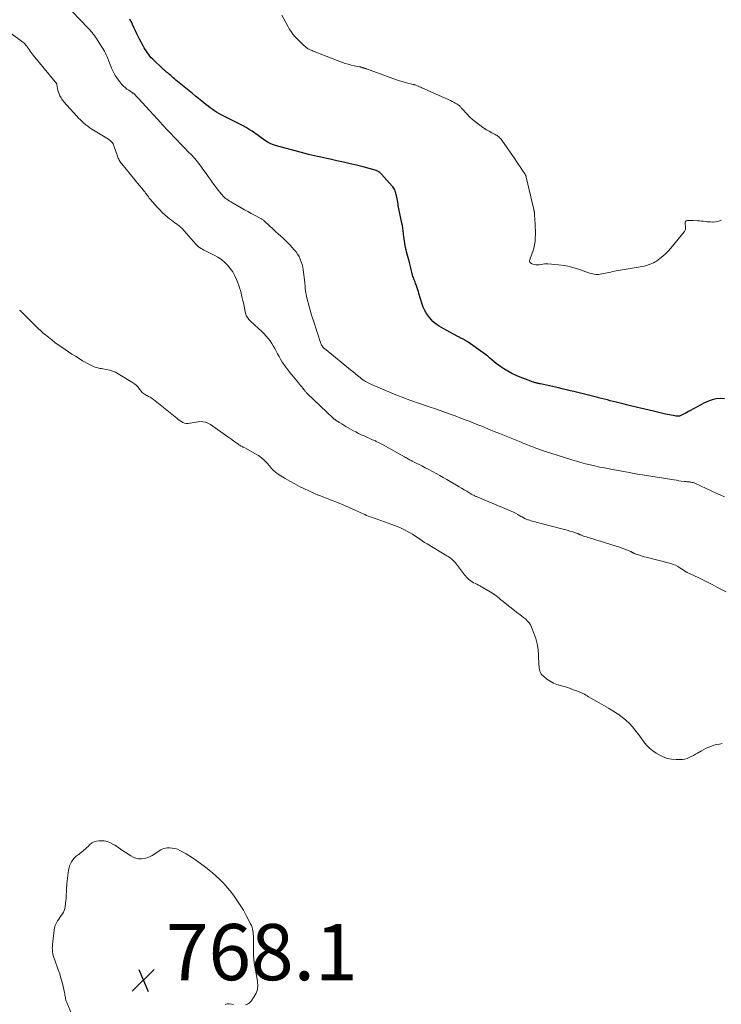
# Model space of a CAD drawing. Units: feet. Extents: x 1970196 to 1975026, y 595000 to 600001.
# Drawn here: x 1970954 to 1971203, y 596021 to 596371 of the extents above; entities that cross this region are included whole.
import ezdxf

# ---------------------------------------------------------------- set-up
doc = ezdxf.new("R2010")
doc.units = ezdxf.units.FT
doc.header["$LTSCALE"] = 100
doc.header["$MEASUREMENT"] = 0
for name, color, linetype, lineweight in [('CONTOUR INDEX', 32, 'Continuous', 25), ('CONTOUR INTERMEDIATE', 40, 'Continuous', 15), ('SPOT ELEVATION', 7, 'Continuous', 15)]:
    doc.layers.add(name, color=color, linetype=linetype, lineweight=lineweight)
doc.styles.add('slant', font='romans.shx', dxfattribs={"oblique": 14.999978})

# ---------------------------------------------------------------- blocks, each defined once
blk = doc.blocks.new('SPOT')
at = {"layer": 'SPOT ELEVATION', "lineweight": 25}
for p, q in [((-3.95, -3.95), (3.86, 3.85)), ((-1.67, 3.81), (1.74, -3.97))]:
    blk.add_line(p, q, dxfattribs=at)

msp = doc.modelspace()

# ---------------------------------------------------------------- linework, layer by layer
at = {"layer": 'CONTOUR INDEX', "elevation": 780, "flags": 128}
msp.add_lwpolyline([(1971204.44, 596236.38), (1971202.96, 596236.45), (1971201.49, 596236.3), (1971200.05, 596236.02), (1971198.67, 596235.54), (1971197.32, 596234.93), (1971192.13, 596232.11), (1971191.55, 596231.8), (1971190.97, 596231.48), (1971190.38, 596231.17), (1971189.8, 596230.87), (1971189.11, 596230.5), (1971188.86, 596230.39), (1971188.62, 596230.3), (1971188.36, 596230.24), (1971188.1, 596230.19), (1971187.83, 596230.17), (1971187.57, 596230.17), (1971187.3, 596230.19), (1971187.04, 596230.22), (1971186.18, 596230.37), (1971185.48, 596230.49), (1971184.79, 596230.63), (1971184.1, 596230.77), (1971183.41, 596230.92), (1971180.62, 596231.56), (1971179.1, 596231.91), (1971177.58, 596232.27), (1971176.06, 596232.62), (1971174.54, 596232.98), (1971173.41, 596233.26), (1971172.46, 596233.49), (1971171.51, 596233.72), (1971170.56, 596233.96), (1971169.61, 596234.2), (1971168.67, 596234.44), (1971167.72, 596234.68), (1971166.78, 596234.93), (1971165.83, 596235.17), (1971163.8, 596235.69), (1971162.74, 596235.96), (1971161.68, 596236.23), (1971160.62, 596236.49), (1971159.56, 596236.75), (1971159.31, 596236.82), (1971158.37, 596237.04), (1971157.44, 596237.28), (1971156.5, 596237.51), (1971155.57, 596237.74), (1971154.63, 596237.98), (1971153.7, 596238.22), (1971152.77, 596238.45), (1971151.83, 596238.69), (1971150.92, 596238.92), (1971149.52, 596239.26), (1971148.13, 596239.6), (1971146.73, 596239.92), (1971145.33, 596240.24), (1971138.94, 596241.64), (1971138.64, 596241.71), (1971138.34, 596241.78), (1971138.04, 596241.85), (1971137.74, 596241.93), (1971137.71, 596241.94), (1971137.42, 596242.01), (1971137.14, 596242.09), (1971136.86, 596242.17), (1971136.58, 596242.26), (1971136.31, 596242.34), (1971136.03, 596242.44), (1971135.76, 596242.53), (1971135.48, 596242.63), (1971131.79, 596244.02), (1971130.26, 596244.65), (1971128.77, 596245.36), (1971127.33, 596246.16), (1971125.92, 596247.03), (1971124.81, 596247.78), (1971124, 596248.35), (1971123.21, 596248.94), (1971122.44, 596249.56), (1971121.69, 596250.21), (1971120.95, 596250.86), (1971120.19, 596251.5), (1971119.41, 596252.1), (1971118.61, 596252.7), (1971113.28, 596256.54), (1971113.1, 596256.67), (1971112.91, 596256.79), (1971112.71, 596256.91), (1971112.52, 596257.02), (1971112.32, 596257.12), (1971112.12, 596257.22), (1971111.92, 596257.33), (1971111.72, 596257.43), (1971111.26, 596257.65), (1971110.84, 596257.87), (1971110.41, 596258.09), (1971109.99, 596258.31), (1971109.57, 596258.53), (1971105.44, 596260.76), (1971104.61, 596261.22), (1971103.79, 596261.7), (1971102.98, 596262.2), (1971102.18, 596262.71), (1971101.42, 596263.28), (1971100.7, 596263.88), (1971100.05, 596264.56), (1971099.44, 596265.28), (1971099.09, 596265.74), (1971098.4, 596266.75), (1971097.79, 596267.81), (1971097.3, 596268.93), (1971096.88, 596270.08), (1971095.76, 596273.81), (1971095.55, 596274.49), (1971095.33, 596275.17), (1971095.11, 596275.85), (1971094.88, 596276.52), (1971094.71, 596277.03), (1971094.56, 596277.45), (1971094.4, 596277.87), (1971094.24, 596278.28), (1971094.07, 596278.68), (1971093.9, 596279.09), (1971093.75, 596279.51), (1971093.62, 596279.93), (1971093.5, 596280.36), (1971093.23, 596281.45), (1971092.99, 596282.43), (1971092.74, 596283.4), (1971092.48, 596284.37), (1971092.23, 596285.35), (1971091.35, 596288.62), (1971091.16, 596289.39), (1971090.98, 596290.16), (1971090.82, 596290.94), (1971090.68, 596291.72), (1971090.56, 596292.51), (1971090.45, 596293.29), (1971090.35, 596294.08), (1971090.27, 596294.87), (1971090.24, 596295.17), (1971090.12, 596296.11), (1971090, 596297.05), (1971089.84, 596297.98), (1971089.67, 596298.91), (1971088.65, 596303.94), (1971088.53, 596304.54), (1971088.41, 596305.14), (1971088.3, 596305.74), (1971088.18, 596306.34), (1971088.07, 596306.94), (1971087.96, 596307.54), (1971087.85, 596308.14), (1971087.74, 596308.74), (1971087.67, 596309.11), (1971087.58, 596309.52), (1971087.46, 596309.92), (1971087.31, 596310.31), (1971087.14, 596310.69), (1971086.94, 596311.05), (1971086.72, 596311.41), (1971086.47, 596311.74), (1971086.21, 596312.07), (1971082.47, 596316.29), (1971082.23, 596316.54), (1971081.98, 596316.77), (1971081.71, 596316.98), (1971081.43, 596317.18), (1971081.41, 596317.19), (1971081.12, 596317.36), (1971080.82, 596317.51), (1971080.51, 596317.63), (1971080.19, 596317.73), (1971075.88, 596318.86), (1971073.57, 596319.45), (1971071.25, 596320.03), (1971068.92, 596320.57), (1971066.59, 596321.09), (1971064.13, 596321.63), (1971063.03, 596321.87), (1971061.92, 596322.1), (1971060.81, 596322.33), (1971059.71, 596322.56), (1971058.6, 596322.8), (1971057.5, 596323.05), (1971056.41, 596323.32), (1971055.31, 596323.61), (1971045.1, 596326.41), (1971044.08, 596326.75), (1971043.09, 596327.14), (1971042.15, 596327.63), (1971041.23, 596328.18), (1971040.34, 596328.79), (1971039.46, 596329.4), (1971038.58, 596330.03), (1971037.7, 596330.66), (1971037.42, 596330.86), (1971036.4, 596331.57), (1971035.35, 596332.25), (1971034.28, 596332.88), (1971033.18, 596333.48), (1971025.45, 596337.47), (1971024.62, 596337.92), (1971023.81, 596338.39), (1971023.02, 596338.89), (1971022.24, 596339.41), (1971021.48, 596339.96), (1971020.73, 596340.51), (1971019.98, 596341.09), (1971019.25, 596341.67), (1971018.49, 596342.29), (1971017.38, 596343.2), (1971016.27, 596344.1), (1971015.17, 596345.01), (1971014.06, 596345.92), (1971009.34, 596349.8), (1971008.87, 596350.19), (1971008.4, 596350.59), (1971007.94, 596350.98), (1971007.47, 596351.39), (1971007.07, 596351.74), (1971006.81, 596351.96), (1971006.55, 596352.19), (1971006.29, 596352.42), (1971006.02, 596352.64), (1971005.73, 596352.89), (1971005.61, 596352.99), (1971005.5, 596353.09), (1971005.38, 596353.19), (1971005.26, 596353.28), (1971005.14, 596353.38), (1971005.02, 596353.48), (1971004.91, 596353.58), (1971004.8, 596353.68), (1971001.07, 596357.24), (1971000.56, 596357.75), (1971000.08, 596358.29), (1970999.63, 596358.86), (1970999.2, 596359.44), (1970998.8, 596360.05), (1970998.41, 596360.67), (1970998.04, 596361.29), (1970997.69, 596361.93), (1970996.37, 596364.33), (1970995.86, 596365.29), (1970995.37, 596366.27), (1970994.91, 596367.26), (1970994.47, 596368.27), (1970993.9, 596369.61), (1970993.75, 596369.94), (1970993.6, 596370.27), (1970993.43, 596370.59), (1970993.25, 596370.91), (1970993.05, 596371.21), (1970992.83, 596371.5)], dxfattribs=at)
at = {"layer": 'CONTOUR INTERMEDIATE', "flags": 128}
for points, elevation in [([(1971204.41, 596201.43), (1971202.91, 596202.14), (1971201.41, 596202.84), (1971199.91, 596203.54), (1971193.9, 596206.3), (1971193.57, 596206.43), (1971193.22, 596206.55), (1971192.87, 596206.64), (1971192.51, 596206.71), (1971192.32, 596206.73), (1971192.05, 596206.77), (1971191.78, 596206.8), (1971191.51, 596206.82), (1971191.23, 596206.84), (1971190.96, 596206.86), (1971190.69, 596206.88), (1971190.41, 596206.91), (1971190.14, 596206.95), (1971189, 596207.11), (1971188.16, 596207.23), (1971187.31, 596207.36), (1971186.47, 596207.49), (1971185.63, 596207.62), (1971175.23, 596209.28), (1971174.05, 596209.47), (1971172.87, 596209.67), (1971171.69, 596209.87), (1971170.52, 596210.09), (1971163.35, 596211.42), (1971161.68, 596211.75), (1971160.01, 596212.09), (1971158.34, 596212.46), (1971156.68, 596212.84), (1971155.02, 596213.26), (1971153.37, 596213.7), (1971151.73, 596214.18), (1971150.1, 596214.68), (1971140.44, 596217.74), (1971139.38, 596218.09), (1971138.32, 596218.45), (1971137.26, 596218.84), (1971136.21, 596219.23), (1971135.17, 596219.64), (1971134.13, 596220.05), (1971133.09, 596220.47), (1971132.05, 596220.89), (1971126.16, 596223.29), (1971124.35, 596224.03), (1971122.54, 596224.77), (1971120.73, 596225.5), (1971118.92, 596226.24), (1971118.06, 596226.59), (1971116.68, 596227.14), (1971115.3, 596227.7), (1971113.91, 596228.24), (1971112.52, 596228.78), (1971110.88, 596229.41), (1971108.67, 596230.25), (1971106.45, 596231.07), (1971104.22, 596231.87), (1971101.99, 596232.65), (1971099.04, 596233.67), (1971097.66, 596234.14), (1971096.28, 596234.62), (1971094.91, 596235.1), (1971093.53, 596235.58), (1971092.2, 596236.04), (1971090.17, 596236.78), (1971088.15, 596237.54), (1971086.15, 596238.34), (1971084.15, 596239.16), (1971078.82, 596241.43), (1971078.11, 596241.76), (1971077.41, 596242.12), (1971076.73, 596242.52), (1971076.07, 596242.96), (1971075.79, 596243.16), (1971075.29, 596243.52), (1971074.8, 596243.89), (1971074.32, 596244.27), (1971073.85, 596244.67), (1971073.38, 596245.06), (1971072.91, 596245.46), (1971072.44, 596245.85), (1971071.96, 596246.24), (1971062.11, 596254.21), (1971062, 596254.31), (1971061.9, 596254.41), (1971061.8, 596254.52), (1971061.71, 596254.63), (1971061.49, 596254.93), (1971061.3, 596255.21), (1971061.14, 596255.49), (1971061, 596255.79), (1971060.88, 596256.1), (1971058.2, 596264.11), (1971057.79, 596265.36), (1971057.41, 596266.62), (1971057.05, 596267.89), (1971056.71, 596269.16), (1971055.92, 596272.25), (1971055.77, 596272.88), (1971055.63, 596273.52), (1971055.52, 596274.16), (1971055.43, 596274.8), (1971055.33, 596275.57), (1971055.3, 596275.83), (1971055.28, 596276.1), (1971055.26, 596276.37), (1971055.25, 596276.64), (1971055.24, 596276.9), (1971055.22, 596277.17), (1971055.2, 596277.44), (1971055.17, 596277.71), (1971054.6, 596282.25), (1971054.44, 596283.24), (1971054.21, 596284.21), (1971053.91, 596285.15), (1971053.54, 596286.08), (1971053.1, 596286.97), (1971052.6, 596287.83), (1971052.03, 596288.64), (1971051.4, 596289.42), (1971050.69, 596290.22), (1971049.91, 596291.08), (1971049.11, 596291.91), (1971048.28, 596292.72), (1971047.43, 596293.51), (1971046.57, 596294.28), (1971045.71, 596295.06), (1971044.85, 596295.84), (1971044, 596296.63), (1971040.88, 596299.52), (1971040.7, 596299.68), (1971040.51, 596299.84), (1971040.32, 596300), (1971040.12, 596300.15), (1971039.92, 596300.29), (1971039.72, 596300.42), (1971039.5, 596300.55), (1971039.29, 596300.66), (1971037.31, 596301.7), (1971036.1, 596302.33), (1971034.9, 596302.98), (1971033.7, 596303.64), (1971032.52, 596304.31), (1971028.83, 596306.41), (1971028.34, 596306.7), (1971027.87, 596307.01), (1971027.41, 596307.35), (1971026.96, 596307.7), (1971026.53, 596308.08), (1971026.12, 596308.48), (1971025.73, 596308.89), (1971025.36, 596309.33), (1971024.89, 596309.91), (1971024.3, 596310.66), (1971023.72, 596311.41), (1971023.16, 596312.17), (1971022.61, 596312.94), (1971022.24, 596313.46), (1971021.51, 596314.49), (1971020.78, 596315.52), (1971020.04, 596316.55), (1971019.3, 596317.57), (1971017.82, 596319.61), (1971017.39, 596320.18), (1971016.95, 596320.74), (1971016.5, 596321.29), (1971016.03, 596321.83), (1971015.56, 596322.36), (1971015.08, 596322.89), (1971014.59, 596323.41), (1971014.09, 596323.92), (1971012.02, 596326.04), (1971010.88, 596327.21), (1971009.75, 596328.39), (1971008.62, 596329.57), (1971007.5, 596330.75), (1971005.67, 596332.69), (1971005.47, 596332.91), (1971005.26, 596333.12), (1971005.06, 596333.34), (1971004.85, 596333.56), (1971004.65, 596333.78), (1971004.45, 596334), (1971004.25, 596334.22), (1971004.04, 596334.44), (1970997.28, 596341.82), (1970996.81, 596342.33), (1970996.35, 596342.84), (1970995.88, 596343.34), (1970995.41, 596343.85), (1970994.72, 596344.6), (1970994.6, 596344.73), (1970994.46, 596344.85), (1970994.33, 596344.96), (1970994.18, 596345.07), (1970994.03, 596345.17), (1970993.89, 596345.27), (1970993.74, 596345.37), (1970993.58, 596345.47), (1970992.53, 596346.14), (1970991.87, 596346.6), (1970991.25, 596347.09), (1970990.67, 596347.64), (1970990.12, 596348.23), (1970989.36, 596349.13), (1970988.52, 596350.22), (1970987.75, 596351.37), (1970987.1, 596352.58), (1970986.52, 596353.84), (1970984.85, 596358.02), (1970984.74, 596358.29), (1970984.63, 596358.56), (1970984.52, 596358.82), (1970984.4, 596359.09), (1970984.28, 596359.35), (1970984.15, 596359.61), (1970984.02, 596359.86), (1970983.87, 596360.11), (1970981.49, 596363.96), (1970981.13, 596364.53), (1970980.75, 596365.09), (1970980.35, 596365.64), (1970979.94, 596366.18), (1970979.52, 596366.7), (1970979.08, 596367.22), (1970978.63, 596367.73), (1970978.17, 596368.22), (1970969.7, 596377.08)], 776), ([(1971203.33, 596299.95), (1971202.62, 596299.64), (1971201.9, 596299.4), (1971201.15, 596299.29), (1971200.37, 596299.25), (1971200.12, 596299.26), (1971199.46, 596299.29), (1971198.8, 596299.33), (1971198.14, 596299.39), (1971197.49, 596299.46), (1971196.83, 596299.53), (1971196.17, 596299.59), (1971195.51, 596299.64), (1971194.85, 596299.68), (1971193.23, 596299.76), (1971192.84, 596299.77), (1971192.45, 596299.79), (1971192.06, 596299.8), (1971191.67, 596299.81), (1971191.32, 596299.82), (1971191.12, 596299.8), (1971190.93, 596299.75), (1971190.76, 596299.66), (1971190.6, 596299.53), (1971190.48, 596299.37), (1971190.4, 596299.2), (1971190.36, 596299.01), (1971190.36, 596298.82), (1971190.54, 596297.5), (1971190.55, 596297.26), (1971190.55, 596297.03), (1971190.53, 596296.8), (1971190.49, 596296.57), (1971190.42, 596296.34), (1971190.33, 596296.13), (1971190.21, 596295.93), (1971190.08, 596295.74), (1971185.3, 596289.96), (1971184.4, 596288.95), (1971183.46, 596287.99), (1971182.44, 596287.1), (1971181.38, 596286.26), (1971180.2, 596285.4), (1971179.69, 596285.06), (1971179.15, 596284.74), (1971178.59, 596284.47), (1971178.02, 596284.23), (1971177.78, 596284.14), (1971177.31, 596283.98), (1971176.83, 596283.84), (1971176.35, 596283.72), (1971175.86, 596283.62), (1971166.54, 596281.99), (1971165.89, 596281.88), (1971165.25, 596281.75), (1971164.61, 596281.62), (1971163.96, 596281.48), (1971163.32, 596281.34), (1971162.68, 596281.21), (1971162.04, 596281.08), (1971161.4, 596280.95), (1971160.2, 596280.72), (1971159.67, 596280.65), (1971159.14, 596280.61), (1971158.61, 596280.63), (1971158.07, 596280.69), (1971157.55, 596280.79), (1971157.02, 596280.92), (1971156.5, 596281.07), (1971155.99, 596281.24), (1971153.2, 596282.26), (1971151.27, 596282.87), (1971149.33, 596283.39), (1971147.35, 596283.75), (1971145.35, 596284.01), (1971141.62, 596284.34), (1971141, 596284.37), (1971140.38, 596284.35), (1971139.77, 596284.27), (1971139.16, 596284.15), (1971138.55, 596284.04), (1971137.95, 596284.01), (1971137.34, 596284.07), (1971136.74, 596284.19), (1971135.93, 596284.43), (1971135.74, 596284.5), (1971135.56, 596284.6), (1971135.39, 596284.72), (1971135.24, 596284.85), (1971135.13, 596285.01), (1971135.07, 596285.18), (1971135.06, 596285.36), (1971135.1, 596285.55), (1971135.21, 596285.85), (1971135.34, 596286.2), (1971135.47, 596286.55), (1971135.59, 596286.89), (1971135.71, 596287.24), (1971136.27, 596288.83), (1971136.61, 596289.98), (1971136.88, 596291.15), (1971137.04, 596292.34), (1971137.12, 596293.54), (1971137.14, 596295), (1971137.15, 596296.23), (1971137.13, 596297.47), (1971137.08, 596298.7), (1971137.01, 596299.93), (1971136.85, 596302.1), (1971136.83, 596302.25), (1971136.82, 596302.4), (1971136.8, 596302.54), (1971136.79, 596302.69), (1971136.78, 596302.75), (1971136.76, 596302.86), (1971136.75, 596302.98), (1971136.73, 596303.09), (1971136.7, 596303.21), (1971136.68, 596303.32), (1971136.65, 596303.44), (1971136.63, 596303.55), (1971136.6, 596303.67), (1971133.92, 596315.29), (1971133.88, 596315.43), (1971133.84, 596315.58), (1971133.79, 596315.72), (1971133.73, 596315.86), (1971133.66, 596315.99), (1971133.59, 596316.12), (1971133.52, 596316.25), (1971133.44, 596316.38), (1971132.34, 596317.99), (1971131.7, 596318.92), (1971131.07, 596319.85), (1971130.43, 596320.78), (1971129.79, 596321.7), (1971125.17, 596328.39), (1971124.94, 596328.7), (1971124.7, 596329), (1971124.43, 596329.28), (1971124.15, 596329.54), (1971123.85, 596329.79), (1971123.55, 596330.01), (1971123.22, 596330.22), (1971122.89, 596330.41), (1971121.64, 596331.06), (1971120.69, 596331.58), (1971119.75, 596332.13), (1971118.83, 596332.72), (1971117.93, 596333.33), (1971116.9, 596334.06), (1971115.8, 596334.89), (1971114.74, 596335.78), (1971113.74, 596336.73), (1971112.78, 596337.72), (1971111.28, 596339.39), (1971111.1, 596339.59), (1971110.92, 596339.79), (1971110.75, 596339.99), (1971110.57, 596340.19), (1971110.39, 596340.38), (1971110.2, 596340.57), (1971109.99, 596340.73), (1971109.77, 596340.89), (1971109.18, 596341.28), (1971108.65, 596341.61), (1971108.12, 596341.92), (1971107.57, 596342.2), (1971107.01, 596342.47), (1971096.82, 596347.03), (1971096.39, 596347.22), (1971095.95, 596347.4), (1971095.52, 596347.58), (1971095.08, 596347.76), (1971094.35, 596348.04), (1971094.28, 596348.07), (1971094.2, 596348.1), (1971094.12, 596348.12), (1971094.05, 596348.14), (1971093.97, 596348.16), (1971093.89, 596348.17), (1971093.81, 596348.19), (1971093.74, 596348.21), (1971091.84, 596348.67), (1971090.82, 596348.93), (1971089.8, 596349.22), (1971088.8, 596349.54), (1971087.8, 596349.88), (1971077.13, 596353.77), (1971076.99, 596353.82), (1971076.86, 596353.86), (1971076.73, 596353.9), (1971076.59, 596353.95), (1971076.52, 596353.97), (1971076.42, 596354), (1971076.32, 596354.03), (1971076.22, 596354.05), (1971076.12, 596354.07), (1971076.01, 596354.1), (1971075.91, 596354.13), (1971075.81, 596354.16), (1971075.71, 596354.19), (1971075.36, 596354.32), (1971075.27, 596354.35), (1971075.18, 596354.38), (1971075.09, 596354.4), (1971074.99, 596354.43), (1971074.9, 596354.44), (1971074.8, 596354.46), (1971074.71, 596354.48), (1971074.62, 596354.5), (1971072.68, 596354.89), (1971071.63, 596355.13), (1971070.58, 596355.4), (1971069.56, 596355.73), (1971068.54, 596356.09), (1971058.48, 596359.97), (1971058.12, 596360.12), (1971057.75, 596360.27), (1971057.39, 596360.43), (1971057.03, 596360.6), (1971056.35, 596360.92), (1971056.33, 596360.93), (1971056.32, 596360.94), (1971056.3, 596360.95), (1971056.28, 596360.96), (1971056.21, 596361.01), (1971056.19, 596361.02), (1971056.17, 596361.03), (1971056.16, 596361.05), (1971056.14, 596361.06), (1971054.63, 596362.34), (1971053.87, 596363.01), (1971053.13, 596363.7), (1971052.42, 596364.43), (1971051.74, 596365.17), (1971051.61, 596365.32), (1971050.91, 596366.17), (1971050.25, 596367.05), (1971049.65, 596367.98), (1971049.08, 596368.93), (1971046.94, 596372.85)], 784), ([(1971204.94, 596167.68), (1971201.69, 596169.38), (1971200.03, 596170.23), (1971198.37, 596171.08), (1971196.7, 596171.91), (1971195.03, 596172.73), (1971192.16, 596174.12), (1971191.92, 596174.24), (1971191.67, 596174.35), (1971191.42, 596174.47), (1971191.17, 596174.57), (1971191.04, 596174.63), (1971190.86, 596174.72), (1971190.68, 596174.81), (1971190.51, 596174.91), (1971190.35, 596175.02), (1971190.18, 596175.13), (1971190.02, 596175.24), (1971189.85, 596175.35), (1971189.69, 596175.47), (1971188.53, 596176.25), (1971187.77, 596176.71), (1971186.98, 596177.11), (1971186.16, 596177.43), (1971185.31, 596177.7), (1971176.53, 596179.99), (1971175.85, 596180.18), (1971175.17, 596180.37), (1971174.49, 596180.58), (1971173.81, 596180.79), (1971172.82, 596181.11), (1971172.64, 596181.17), (1971172.46, 596181.24), (1971172.29, 596181.32), (1971172.12, 596181.4), (1971172.04, 596181.45), (1971171.92, 596181.51), (1971171.79, 596181.58), (1971171.67, 596181.65), (1971171.55, 596181.72), (1971171.43, 596181.78), (1971171.3, 596181.85), (1971171.18, 596181.91), (1971171.05, 596181.97), (1971169.52, 596182.62), (1971168.62, 596182.99), (1971167.71, 596183.34), (1971166.79, 596183.66), (1971165.86, 596183.96), (1971156.36, 596186.87), (1971155.83, 596187.03), (1971155.31, 596187.2), (1971154.79, 596187.37), (1971154.28, 596187.54), (1971153.51, 596187.8), (1971153.38, 596187.85), (1971153.25, 596187.9), (1971153.12, 596187.96), (1971152.99, 596188.02), (1971152.93, 596188.06), (1971152.83, 596188.11), (1971152.74, 596188.16), (1971152.65, 596188.21), (1971152.55, 596188.25), (1971152.46, 596188.3), (1971152.36, 596188.34), (1971152.26, 596188.38), (1971152.16, 596188.42), (1971150.43, 596188.98), (1971149.45, 596189.28), (1971148.48, 596189.57), (1971147.5, 596189.85), (1971146.51, 596190.11), (1971139.72, 596191.85), (1971138.78, 596192.09), (1971137.86, 596192.34), (1971136.93, 596192.6), (1971136.01, 596192.87), (1971134.7, 596193.25), (1971134.43, 596193.33), (1971134.17, 596193.43), (1971133.91, 596193.53), (1971133.65, 596193.64), (1971133.53, 596193.69), (1971133.33, 596193.79), (1971133.14, 596193.88), (1971132.95, 596193.99), (1971132.77, 596194.1), (1971132.59, 596194.21), (1971132.4, 596194.32), (1971132.22, 596194.43), (1971132.03, 596194.54), (1971130.87, 596195.21), (1971130.1, 596195.64), (1971129.32, 596196.04), (1971128.52, 596196.42), (1971127.71, 596196.78), (1971116.69, 596201.37), (1971116.47, 596201.46), (1971116.24, 596201.56), (1971116.01, 596201.65), (1971115.79, 596201.75), (1971115.75, 596201.76), (1971115.54, 596201.85), (1971115.34, 596201.94), (1971115.14, 596202.04), (1971114.94, 596202.14), (1971114.74, 596202.25), (1971114.54, 596202.35), (1971114.35, 596202.46), (1971114.16, 596202.58), (1971112.72, 596203.45), (1971111.82, 596203.99), (1971110.91, 596204.54), (1971110, 596205.09), (1971109.09, 596205.63), (1971106.88, 596206.95), (1971105.63, 596207.68), (1971104.38, 596208.4), (1971103.12, 596209.11), (1971101.85, 596209.81), (1971100.58, 596210.5), (1971099.3, 596211.18), (1971098.01, 596211.84), (1971096.72, 596212.49), (1971094, 596213.84), (1971093.8, 596213.94), (1971093.6, 596214.05), (1971093.39, 596214.15), (1971093.19, 596214.25), (1971092.99, 596214.36), (1971092.79, 596214.47), (1971092.59, 596214.58), (1971092.4, 596214.7), (1971092.07, 596214.89), (1971091.72, 596215.1), (1971091.36, 596215.31), (1971091, 596215.52), (1971090.64, 596215.72), (1971084.97, 596218.97), (1971083.87, 596219.57), (1971082.77, 596220.16), (1971081.65, 596220.7), (1971080.52, 596221.23), (1971080.25, 596221.35), (1971079.25, 596221.8), (1971078.24, 596222.25), (1971077.24, 596222.69), (1971076.23, 596223.13), (1971075.23, 596223.59), (1971074.24, 596224.06), (1971073.26, 596224.57), (1971072.29, 596225.09), (1971070.55, 596226.06), (1971069.78, 596226.5), (1971069.02, 596226.95), (1971068.27, 596227.41), (1971067.52, 596227.89), (1971066.32, 596228.67), (1971066.18, 596228.76), (1971066.05, 596228.86), (1971065.91, 596228.96), (1971065.78, 596229.07), (1971065.65, 596229.17), (1971065.53, 596229.28), (1971065.4, 596229.4), (1971065.28, 596229.51), (1971056.05, 596238.23), (1971055.89, 596238.39), (1971055.74, 596238.54), (1971055.59, 596238.7), (1971055.44, 596238.87), (1971055.29, 596239.03), (1971055.15, 596239.2), (1971055.01, 596239.38), (1971054.88, 596239.55), (1971054.42, 596240.14), (1971054.05, 596240.61), (1971053.68, 596241.08), (1971053.3, 596241.54), (1971052.93, 596242.01), (1971050.55, 596244.9), (1971049.84, 596245.78), (1971049.14, 596246.68), (1971048.46, 596247.59), (1971047.79, 596248.51), (1971047.16, 596249.46), (1971046.55, 596250.42), (1971045.99, 596251.4), (1971045.46, 596252.4), (1971045, 596253.31), (1971044.49, 596254.26), (1971043.96, 596255.19), (1971043.38, 596256.09), (1971042.78, 596256.98), (1971042.13, 596257.84), (1971041.45, 596258.67), (1971040.72, 596259.45), (1971039.95, 596260.2), (1971035.89, 596263.96), (1971035.58, 596264.26), (1971035.28, 596264.58), (1971035.01, 596264.92), (1971034.76, 596265.27), (1971034.54, 596265.64), (1971034.35, 596266.02), (1971034.2, 596266.43), (1971034.09, 596266.84), (1971033.31, 596270.49), (1971033.11, 596271.39), (1971032.91, 596272.29), (1971032.69, 596273.18), (1971032.47, 596274.08), (1971032.23, 596274.96), (1971031.96, 596275.84), (1971031.67, 596276.71), (1971031.35, 596277.58), (1971030.86, 596278.81), (1971030.24, 596280.18), (1971029.52, 596281.49), (1971028.66, 596282.72), (1971027.71, 596283.89), (1971026.63, 596284.94), (1971025.49, 596285.91), (1971024.24, 596286.73), (1971022.93, 596287.47), (1971020.3, 596288.74), (1971019.77, 596289.01), (1971019.25, 596289.28), (1971018.74, 596289.57), (1971018.24, 596289.87), (1971017.75, 596290.2), (1971017.29, 596290.56), (1971016.86, 596290.95), (1971016.46, 596291.38), (1971012.26, 596296.17), (1971012.02, 596296.43), (1971011.77, 596296.69), (1971011.52, 596296.95), (1971011.26, 596297.2), (1971010.99, 596297.43), (1971010.72, 596297.67), (1971010.44, 596297.89), (1971010.16, 596298.11), (1971009.51, 596298.58), (1971008.9, 596299.04), (1971008.29, 596299.5), (1971007.69, 596299.96), (1971007.09, 596300.43), (1971006.32, 596301.04), (1971005.37, 596301.85), (1971004.44, 596302.68), (1971003.57, 596303.57), (1971002.72, 596304.49), (1971000.2, 596307.4), (1970999.85, 596307.81), (1970999.51, 596308.23), (1970999.18, 596308.66), (1970998.86, 596309.09), (1970998.84, 596309.13), (1970998.53, 596309.55), (1970998.22, 596309.97), (1970997.91, 596310.38), (1970997.6, 596310.8), (1970997.28, 596311.21), (1970996.95, 596311.61), (1970996.63, 596312.02), (1970996.3, 596312.42), (1970990.06, 596319.95), (1970989.82, 596320.27), (1970989.59, 596320.59), (1970989.38, 596320.92), (1970989.18, 596321.26), (1970989, 596321.61), (1970988.83, 596321.97), (1970988.68, 596322.34), (1970988.55, 596322.71), (1970987.29, 596326.38), (1970987.14, 596326.74), (1970986.97, 596327.09), (1970986.75, 596327.41), (1970986.51, 596327.71), (1970986.23, 596327.99), (1970985.94, 596328.25), (1970985.63, 596328.49), (1970985.3, 596328.71), (1970979.43, 596332.34), (1970978.7, 596332.82), (1970977.98, 596333.33), (1970977.29, 596333.87), (1970976.61, 596334.44), (1970975.96, 596335.03), (1970975.33, 596335.64), (1970974.71, 596336.28), (1970974.11, 596336.92), (1970970.55, 596340.9), (1970970.23, 596341.25), (1970969.92, 596341.6), (1970969.61, 596341.95), (1970969.29, 596342.3), (1970969, 596342.66), (1970968.72, 596343.04), (1970968.47, 596343.43), (1970968.23, 596343.84), (1970968.03, 596344.22), (1970967.75, 596344.83), (1970967.51, 596345.46), (1970967.34, 596346.12), (1970967.21, 596346.78), (1970967.03, 596348.2), (1970967.02, 596348.25), (1970967.01, 596348.3), (1970967, 596348.35), (1970966.98, 596348.4), (1970966.96, 596348.45), (1970966.94, 596348.5), (1970966.91, 596348.54), (1970966.88, 596348.58), (1970966.78, 596348.72), (1970966.69, 596348.82), (1970966.61, 596348.93), (1970966.52, 596349.03), (1970966.43, 596349.14), (1970958.6, 596358.6), (1970958.21, 596359.09), (1970957.82, 596359.59), (1970957.45, 596360.11), (1970957.09, 596360.63), (1970956.79, 596361.09), (1970956.58, 596361.39), (1970956.37, 596361.68), (1970956.16, 596361.97), (1970955.93, 596362.25), (1970955.7, 596362.52), (1970955.45, 596362.77), (1970955.18, 596363.01), (1970954.9, 596363.23), (1970950.26, 596366.67)], 772), ([(1971203.55, 596113.65), (1971202.57, 596113.52), (1971201.61, 596113.34), (1971200.66, 596113.08), (1971199.73, 596112.76), (1971198.82, 596112.39), (1971197.92, 596111.99), (1971197.04, 596111.54), (1971196.17, 596111.07), (1971194.78, 596110.26), (1971194.06, 596109.85), (1971193.33, 596109.45), (1971192.6, 596109.07), (1971191.86, 596108.71), (1971191.1, 596108.41), (1971190.32, 596108.17), (1971189.52, 596108.04), (1971188.71, 596107.98), (1971187.16, 596107.97), (1971185.6, 596108.1), (1971184.08, 596108.38), (1971182.63, 596108.92), (1971181.23, 596109.62), (1971180.14, 596110.28), (1971178.9, 596111.13), (1971177.74, 596112.08), (1971176.7, 596113.15), (1971175.74, 596114.31), (1971174.83, 596115.52), (1971173.91, 596116.73), (1971172.98, 596117.93), (1971172.03, 596119.12), (1971171.75, 596119.47), (1971170.59, 596120.77), (1971169.36, 596121.99), (1971168.02, 596123.08), (1971166.61, 596124.09), (1971166.35, 596124.26), (1971164.74, 596125.28), (1971163.12, 596126.28), (1971161.49, 596127.25), (1971159.84, 596128.21), (1971156.07, 596130.36), (1971155.88, 596130.47), (1971155.7, 596130.58), (1971155.51, 596130.69), (1971155.33, 596130.8), (1971155.15, 596130.91), (1971154.96, 596131.02), (1971154.77, 596131.12), (1971154.58, 596131.21), (1971152.12, 596132.28), (1971150.72, 596132.86), (1971149.3, 596133.38), (1971147.85, 596133.83), (1971146.39, 596134.23), (1971146.12, 596134.3), (1971144.82, 596134.71), (1971143.58, 596135.22), (1971142.4, 596135.88), (1971141.28, 596136.65), (1971140.02, 596137.62), (1971139.61, 596138.01), (1971139.26, 596138.43), (1971138.99, 596138.92), (1971138.78, 596139.44), (1971138.64, 596140), (1971138.53, 596140.57), (1971138.46, 596141.14), (1971138.42, 596141.71), (1971138.31, 596145.11), (1971138.13, 596147.13), (1971137.82, 596149.12), (1971137.29, 596151.06), (1971136.63, 596152.98), (1971135.77, 596155.11), (1971135.38, 596155.9), (1971134.91, 596156.63), (1971134.34, 596157.29), (1971133.7, 596157.9), (1971133.01, 596158.46), (1971132.31, 596159.02), (1971131.61, 596159.58), (1971130.91, 596160.14), (1971125.27, 596164.59), (1971124.76, 596165), (1971124.25, 596165.4), (1971123.74, 596165.81), (1971123.23, 596166.23), (1971122.71, 596166.62), (1971122.19, 596167.01), (1971121.64, 596167.36), (1971121.08, 596167.7), (1971117.42, 596169.78), (1971116.89, 596170.07), (1971116.36, 596170.35), (1971115.83, 596170.62), (1971115.29, 596170.88), (1971115.2, 596170.93), (1971114.72, 596171.18), (1971114.26, 596171.47), (1971113.82, 596171.79), (1971113.4, 596172.13), (1971113.01, 596172.51), (1971112.63, 596172.9), (1971112.28, 596173.31), (1971111.93, 596173.73), (1971108.69, 596177.97), (1971108.38, 596178.35), (1971108.05, 596178.71), (1971107.69, 596179.05), (1971107.31, 596179.37), (1971106.91, 596179.67), (1971106.51, 596179.96), (1971106.1, 596180.23), (1971105.68, 596180.5), (1971098.65, 596184.73), (1971097.77, 596185.27), (1971096.9, 596185.83), (1971096.04, 596186.41), (1971095.19, 596187), (1971094.33, 596187.59), (1971093.47, 596188.15), (1971092.59, 596188.68), (1971091.7, 596189.2), (1971090.8, 596189.67), (1971089.87, 596190.12), (1971088.94, 596190.53), (1971087.98, 596190.92), (1971086.14, 596191.62), (1971084.83, 596192.1), (1971083.52, 596192.58), (1971082.21, 596193.04), (1971080.89, 596193.49), (1971079.45, 596193.98), (1971078.85, 596194.19), (1971078.26, 596194.4), (1971077.67, 596194.64), (1971077.09, 596194.88), (1971076.51, 596195.14), (1971075.93, 596195.39), (1971075.36, 596195.66), (1971074.79, 596195.93), (1971073.3, 596196.65), (1971071.99, 596197.26), (1971070.66, 596197.86), (1971069.32, 596198.42), (1971067.97, 596198.97), (1971063.05, 596200.89), (1971062.47, 596201.12), (1971061.89, 596201.34), (1971061.31, 596201.57), (1971060.73, 596201.79), (1971060.05, 596202.05), (1971059.81, 596202.14), (1971059.57, 596202.24), (1971059.33, 596202.34), (1971059.09, 596202.44), (1971058.85, 596202.55), (1971058.62, 596202.65), (1971058.38, 596202.76), (1971058.15, 596202.87), (1971055.06, 596204.31), (1971053.3, 596205.17), (1971051.56, 596206.07), (1971049.85, 596207.03), (1971048.17, 596208.03), (1971045.67, 596209.58), (1971045.24, 596209.86), (1971044.83, 596210.17), (1971044.44, 596210.5), (1971044.06, 596210.86), (1971043.71, 596211.23), (1971043.35, 596211.61), (1971043.01, 596211.99), (1971042.67, 596212.38), (1971041.63, 596213.58), (1971040.72, 596214.52), (1971039.76, 596215.39), (1971038.71, 596216.15), (1971037.61, 596216.83), (1971033.81, 596218.89), (1971033.51, 596219.05), (1971033.22, 596219.21), (1971032.92, 596219.36), (1971032.61, 596219.5), (1971032.31, 596219.65), (1971032.02, 596219.82), (1971031.74, 596220), (1971031.47, 596220.19), (1971030.61, 596220.83), (1971029.9, 596221.34), (1971029.2, 596221.85), (1971028.49, 596222.36), (1971027.78, 596222.86), (1971021.58, 596227.21), (1971020.71, 596227.69), (1971019.8, 596228.04), (1971018.85, 596228.2), (1971017.85, 596228.23), (1971017.26, 596228.18), (1971016.54, 596228.1), (1971015.82, 596227.99), (1971015.1, 596227.85), (1971014.4, 596227.67), (1971014.28, 596227.64), (1971013.64, 596227.55), (1971013.02, 596227.55), (1971012.41, 596227.7), (1971011.81, 596227.94), (1971011.24, 596228.29), (1971010.67, 596228.65), (1971010.13, 596229.04), (1971009.6, 596229.45), (1971001.34, 596236.12), (1971000.96, 596236.41), (1971000.56, 596236.68), (1971000.14, 596236.92), (1970999.71, 596237.14), (1970999.57, 596237.21), (1970999.2, 596237.39), (1970998.84, 596237.57), (1970998.48, 596237.77), (1970998.13, 596237.97), (1970997.8, 596238.2), (1970997.49, 596238.45), (1970997.21, 596238.73), (1970996.95, 596239.05), (1970996.41, 596239.81), (1970995.86, 596240.49), (1970995.27, 596241.11), (1970994.61, 596241.66), (1970993.9, 596242.16), (1970988.83, 596245.27), (1970987.84, 596245.8), (1970986.82, 596246.25), (1970985.75, 596246.58), (1970984.65, 596246.82), (1970983.33, 596247.04), (1970982.87, 596247.11), (1970982.42, 596247.2), (1970981.96, 596247.29), (1970981.51, 596247.39), (1970981.06, 596247.5), (1970980.62, 596247.64), (1970980.19, 596247.8), (1970979.77, 596247.99), (1970978.78, 596248.46), (1970977.88, 596248.91), (1970976.99, 596249.38), (1970976.12, 596249.89), (1970975.26, 596250.42), (1970973.6, 596251.48), (1970972.36, 596252.28), (1970971.13, 596253.09), (1970969.91, 596253.91), (1970968.7, 596254.74), (1970967.5, 596255.59), (1970966.31, 596256.46), (1970965.14, 596257.36), (1970963.99, 596258.27), (1970962.5, 596259.47), (1970962, 596259.89), (1970961.5, 596260.31), (1970961.02, 596260.75), (1970960.55, 596261.2), (1970960.09, 596261.66), (1970959.62, 596262.12), (1970959.16, 596262.58), (1970958.7, 596263.04), (1970954.07, 596267.66), (1970953.74, 596267.96)], 768), ([(1970972.89, 596015.81), (1970970.49, 596021.56), (1970970.34, 596021.98), (1970970.2, 596022.41), (1970970.09, 596022.84), (1970970.01, 596023.28), (1970969.93, 596023.72), (1970969.85, 596024.16), (1970969.77, 596024.6), (1970969.67, 596025.04), (1970969.21, 596027.21), (1970968.85, 596028.72), (1970968.44, 596030.22), (1970967.98, 596031.7), (1970967.48, 596033.17), (1970966.1, 596036.94), (1970965.89, 596037.57), (1970965.71, 596038.21), (1970965.57, 596038.86), (1970965.46, 596039.51), (1970965.4, 596040.17), (1970965.36, 596040.84), (1970965.38, 596041.5), (1970965.43, 596042.16), (1970965.98, 596047.26), (1970966.14, 596048.1), (1970966.36, 596048.91), (1970966.71, 596049.67), (1970967.12, 596050.41), (1970967.26, 596050.62), (1970967.67, 596051.23), (1970968.09, 596051.84), (1970968.51, 596052.45), (1970968.93, 596053.05), (1970969.31, 596053.67), (1970969.61, 596054.32), (1970969.81, 596055), (1970969.95, 596055.72), (1970970.17, 596057.81), (1970970.24, 596058.57), (1970970.3, 596059.33), (1970970.33, 596060.1), (1970970.36, 596060.86), (1970970.38, 596061.63), (1970970.42, 596062.39), (1970970.49, 596063.15), (1970970.57, 596063.91), (1970971.17, 596068.64), (1970971.32, 596069.42), (1970971.53, 596070.19), (1970971.84, 596070.92), (1970972.21, 596071.62), (1970972.67, 596072.28), (1970973.17, 596072.9), (1970973.74, 596073.46), (1970974.35, 596073.97), (1970974.75, 596074.26), (1970975.24, 596074.64), (1970975.73, 596075.03), (1970976.21, 596075.43), (1970976.67, 596075.85), (1970977.14, 596076.27), (1970977.6, 596076.69), (1970978.06, 596077.11), (1970978.52, 596077.53), (1970978.87, 596077.85), (1970979.55, 596078.34), (1970980.26, 596078.73), (1970981.05, 596078.95), (1970981.87, 596079.07), (1970982.61, 596079.09), (1970983.81, 596079.02), (1970984.97, 596078.8), (1970986.07, 596078.37), (1970987.12, 596077.8), (1970987.57, 596077.51), (1970988.5, 596076.88), (1970989.44, 596076.25), (1970990.38, 596075.62), (1970991.32, 596075), (1970993.23, 596073.72), (1970994.12, 596073.24), (1970995.05, 596072.88), (1970996.03, 596072.69), (1970997.05, 596072.62), (1970998.06, 596072.74), (1970999.04, 596072.97), (1970999.96, 596073.35), (1971000.86, 596073.85), (1971001.8, 596074.49), (1971002.32, 596074.84), (1971002.84, 596075.18), (1971003.37, 596075.51), (1971003.91, 596075.84), (1971004.46, 596076.11), (1971005.03, 596076.33), (1971005.62, 596076.45), (1971006.24, 596076.52), (1971006.98, 596076.55), (1971007.96, 596076.51), (1971008.92, 596076.37), (1971009.84, 596076.07), (1971010.74, 596075.68), (1971011.67, 596075.18), (1971012.99, 596074.43), (1971014.3, 596073.65), (1971015.56, 596072.8), (1971016.8, 596071.92), (1971019.84, 596069.66), (1971021.13, 596068.66), (1971022.38, 596067.63), (1971023.6, 596066.55), (1971024.79, 596065.44), (1971025.55, 596064.7), (1971026.32, 596063.92), (1971027.06, 596063.11), (1971027.77, 596062.28), (1971028.46, 596061.42), (1971029.75, 596059.75), (1971031.01, 596058.01), (1971032.21, 596056.23), (1971033.31, 596054.39), (1971034.34, 596052.5), (1971035.89, 596049.48), (1971036.16, 596048.9), (1971036.38, 596048.29), (1971036.55, 596047.67), (1971036.68, 596047.04), (1971036.76, 596046.39), (1971036.82, 596045.75), (1971036.86, 596045.1), (1971036.87, 596044.45), (1971036.88, 596039.56), (1971036.91, 596038.24), (1971037, 596036.93), (1971037.17, 596035.62), (1971037.38, 596034.32), (1971037.63, 596033.02), (1971037.87, 596031.72), (1971038.11, 596030.42), (1971038.33, 596029.12), (1971038.37, 596028.88), (1971038.44, 596027.5), (1971038.3, 596026.17), (1971037.85, 596024.9), (1971037.19, 596023.69), (1971036.02, 596022.04), (1971035.46, 596021.44), (1971034.82, 596020.97), (1971034.09, 596020.69)], 768), ([(1971029.84, 596020.83), (1971029.07, 596020.99), (1971028.29, 596021.07), (1971027.53, 596021.04), (1971026.79, 596020.85)], 768)]:
    msp.add_lwpolyline(points, dxfattribs=dict(at, elevation=elevation))

# ---------------------------------------------------------------- block references
at = {"layer": 'SPOT ELEVATION'}
msp.add_blockref('SPOT', (1970997.76, 596029.47, 768.1), dxfattribs=at)

# ---------------------------------------------------------------- texts
at = {"layer": 'SPOT ELEVATION', "style": 'slant', "oblique": 15}
msp.add_text('768.1', height=20, dxfattribs=at).set_placement((1971005.76, 596029.47, 768.1))

doc.saveas('drawing.dxf')
